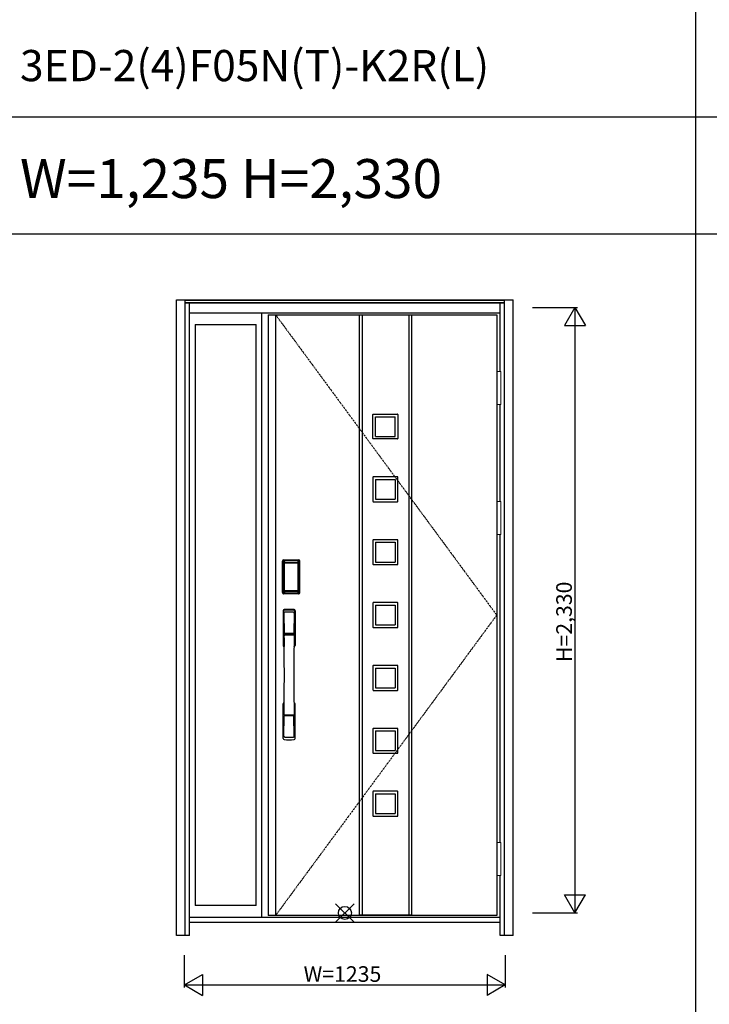
# Model space of a CAD drawing. Extents: x 0 to 27931, y 0 to 20000.
# Drawn here: x 16299 to 18952, y 7834 to 11624 of the extents above; entities that cross this region are included whole.
import ezdxf

# ---------------------------------------------------------------- set-up
doc = ezdxf.new("R2010")
doc.units = 0
doc.linetypes.add('ITTENSAU', pattern=[5.5, 3, -1, 0.5, -1])
doc.layers.get('0').update_dxf_attribs({"linetype": 'CONTINUOUS'})
for name, color, linetype in [('YKK_A1', 4, 'CONTINUOUS'), ('YKK_A2', 3, 'CONTINUOUS'), ('YKK_F1', 7, 'CONTINUOUS'), ('YKK_IN', 1, 'CONTINUOUS'), ('YKK_N1', 2, 'CONTINUOUS')]:
    doc.layers.add(name, color=color, linetype=linetype)
doc.styles.get("Standard").update_dxf_attribs({"font": 'txt.shx', "bigfont": 'bigfont.shx'})

msp = doc.modelspace()

# ---------------------------------------------------------------- linework, layer by layer
at = {"layer": 'YKK_A1'}
for p, q in [((17255.5, 10488.5), (18134.5, 10488.5)), ((17255.5, 10488.5), (17255.5, 8176.5)), ((17283.5, 10488.5), (17283.5, 8176.5)), ((17606.5, 8176.5), (17606.5, 10488.5)), ((17806.5, 10487), (17606.5, 10487)), ((17616.5, 10487), (17616.5, 8178)), ((17796.5, 10487), (17796.5, 8178)), ((17806.5, 10488.5), (17806.5, 8176.5)), ((18134.5, 10488.5), (18134.5, 8176.5)), ((17658.1, 10011.8), (17658.1, 10104.6)), ((17659.6, 10106.1), (17752.9, 10106.1)), ((17668.1, 10020.3), (17668.1, 10096.1)), ((17668.1, 10096.1), (17743.9, 10096.1)), ((17743.9, 10020.3), (17743.9, 10096.1)), ((17753.9, 10105.1), (17753.9, 10011.8)), ((17752.4, 10010.3), (17659.6, 10010.3)), ((17668.1, 10020.3), (17743.9, 10020.3)), ((17658.1, 9863.1), (17658.1, 9770.3)), ((17752.4, 9864.6), (17659.6, 9864.6)), ((17668.1, 9854.6), (17668.1, 9778.8)), ((17668.1, 9854.6), (17743.9, 9854.6)), ((17743.9, 9854.6), (17743.9, 9778.8)), ((17753.9, 9769.8), (17753.9, 9863.1)), ((17668.1, 9778.8), (17743.9, 9778.8)), ((17659.6, 9768.8), (17752.9, 9768.8)), ((17658.1, 9621.1), (17658.1, 9528.3)), ((17752.4, 9622.6), (17659.6, 9622.6)), ((17668.1, 9612.6), (17668.1, 9536.8)), ((17668.1, 9612.6), (17743.9, 9612.6)), ((17743.9, 9612.6), (17743.9, 9536.8)), ((17753.9, 9527.8), (17753.9, 9621.1)), ((17659.6, 9526.8), (17752.9, 9526.8)), ((17668.1, 9536.8), (17743.9, 9536.8)), ((17658.1, 9379.1), (17658.1, 9286.3)), ((17752.4, 9380.6), (17659.6, 9380.6)), ((17668.1, 9370.6), (17668.1, 9294.8)), ((17668.1, 9370.6), (17743.9, 9370.6)), ((17743.9, 9370.6), (17743.9, 9294.8)), ((17753.9, 9285.8), (17753.9, 9379.1)), ((17659.6, 9284.8), (17752.9, 9284.8)), ((17668.1, 9294.8), (17743.9, 9294.8)), ((17658.1, 9137.1), (17658.1, 9044.3)), ((17752.4, 9138.6), (17659.6, 9138.6)), ((17753.9, 9043.8), (17753.9, 9137.1)), ((17668.1, 9128.6), (17668.1, 9052.8)), ((17668.1, 9128.6), (17743.9, 9128.6)), ((17743.9, 9128.6), (17743.9, 9052.8)), ((17659.6, 9042.8), (17752.9, 9042.8)), ((17668.1, 9052.8), (17743.9, 9052.8)), ((17658.1, 8895.1), (17658.1, 8802.3)), ((17752.4, 8896.6), (17659.6, 8896.6)), ((17668.1, 8886.6), (17668.1, 8810.8)), ((17668.1, 8886.6), (17743.9, 8886.6)), ((17743.9, 8886.6), (17743.9, 8810.8)), ((17753.9, 8801.8), (17753.9, 8895.1)), ((17659.6, 8800.8), (17752.9, 8800.8)), ((17668.1, 8810.8), (17743.9, 8810.8)), ((17658.1, 8653.1), (17658.1, 8560.3)), ((17752.4, 8654.6), (17659.6, 8654.6)), ((17668.1, 8644.6), (17668.1, 8568.8)), ((17668.1, 8644.6), (17743.9, 8644.6)), ((17743.9, 8644.6), (17743.9, 8568.8)), ((17753.9, 8559.8), (17753.9, 8653.1)), ((17668.1, 8568.8), (17743.9, 8568.8)), ((17659.6, 8558.8), (17752.9, 8558.8)), ((18134.5, 8176.5), (17255.5, 8176.5)), ((17806.5, 8178), (17606.5, 8178))]:
    msp.add_line(p, q, dxfattribs=at)
at = {"layer": 'YKK_A1', "linetype": 'ITTENSAU'}
for p, q in [((17283.5, 10488.5), (18134.5, 9332.5)), ((18134.5, 9332.5), (17283.5, 8176.5))]:
    msp.add_line(p, q, dxfattribs=at)
at = {"layer": 'YKK_A1'}
for centre, radius, start, end in [((17659.6, 10104.6), 1.5, 90, 180), ((17752.9, 10105.1), 1, 0, 90), ((17659.6, 10011.8), 1.5, 180, 270), ((17752.4, 10011.8), 1.5, 270, 0), ((17659.6, 9863.1), 1.5, 90, 180), ((17752.4, 9863.1), 1.5, 0, 90), ((17659.6, 9770.3), 1.5, 180, 270), ((17752.9, 9769.8), 1, 270, 0), ((17659.6, 9621.1), 1.5, 90, 180), ((17752.4, 9621.1), 1.5, 0, 90), ((17659.6, 9528.3), 1.5, 180, 270), ((17752.9, 9527.8), 1, 270, 0), ((17659.6, 9379.1), 1.5, 90, 180), ((17752.4, 9379.1), 1.5, 0, 90), ((17659.6, 9286.3), 1.5, 180, 270), ((17752.9, 9285.8), 1, 270, 0), ((17659.6, 9137.1), 1.5, 90, 180), ((17752.4, 9137.1), 1.5, 0, 90), ((17659.6, 9044.3), 1.5, 180, 270), ((17752.9, 9043.8), 1, 270, 0), ((17659.6, 8895.1), 1.5, 90, 180), ((17752.4, 8895.1), 1.5, 0, 90), ((17659.6, 8802.3), 1.5, 180, 270), ((17752.9, 8801.8), 1, 270, 0), ((17659.6, 8653.1), 1.5, 90, 180), ((17752.4, 8653.1), 1.5, 0, 90), ((17659.6, 8560.3), 1.5, 180, 270), ((17752.9, 8559.8), 1, 270, 0)]:
    msp.add_arc(centre, radius, start, end, dxfattribs=at)
at = {"layer": 'YKK_A2'}
for p, q in [((16902.5, 10546), (18197.5, 10546)), ((16902.5, 8099), (16902.5, 10546)), ((16935.5, 8099), (16935.5, 10546)), ((16935.5, 10544.2), (18164.5, 10544.2)), ((16935.5, 10536), (18164.5, 10536)), ((18164.5, 8099), (18164.5, 10546)), ((18197.5, 8099), (18197.5, 10546)), ((16935.5, 10534), (18164.5, 10534)), ((16952.5, 8099), (16952.5, 10534)), ((18147.5, 10269.5), (18147.5, 10534)), ((16952.5, 10496), (18147.5, 10496)), ((17230.5, 8168), (17230.5, 10496)), ((16974.5, 10451), (16974.5, 8214.5)), ((16974.5, 10451), (17208.5, 10451)), ((17208.5, 8214.5), (17208.5, 10451)), ((18147.5, 9769.5), (18147.5, 10142.5)), ((18147.5, 9769.5), (18147.5, 10142.5)), ((18147.5, 8457.5), (18147.5, 9642.5)), ((17310.2, 9420), (17310.2, 9540.2)), ((17311.4, 9540.2), (17310.2, 9540.2)), ((17310.4, 9420), (17310.4, 9540.2)), ((17311.4, 9420), (17311.4, 9540.2)), ((17312, 9540.2), (17312, 9420)), ((17312.4, 9419.7), (17312.4, 9540.3)), ((17312.4, 9540.3), (17312.7, 9540)), ((17315.2, 9532.1), (17315.2, 9428.1)), ((17315.2, 9532.1), (17315.3, 9532.1)), ((17315.3, 9531.7), (17315.3, 9428.3)), ((17315.3, 9428.3), (17315.3, 9531.7)), ((17317.2, 9531.7), (17315.3, 9531.7)), ((17315.4, 9543.3), (17315.7, 9543)), ((17315.4, 9543.3), (17371.6, 9543.3)), ((17315.5, 9544.3), (17315.5, 9545.5)), ((17315.5, 9545.5), (17371.5, 9545.5)), ((17315.5, 9545.3), (17371.5, 9545.3)), ((17371.5, 9544.3), (17315.5, 9544.3)), ((17315.5, 9543.7), (17371.5, 9543.7)), ((17371.3, 9543), (17315.7, 9543)), ((17316, 9533.9), (17315.8, 9533.6)), ((17316, 9533.6), (17316.1, 9533.7)), ((17316.1, 9533.7), (17316, 9533.7)), ((17316.1, 9533.7), (17316.2, 9533.8)), ((17317.2, 9428.3), (17317.2, 9531.7)), ((17318.1, 9535.3), (17318.1, 9535)), ((17318.1, 9535.3), (17368.9, 9535.3)), ((17368.9, 9535), (17318.1, 9535)), ((17318.2, 9534.7), (17318.2, 9534.7)), ((17318.2, 9534.7), (17318.2, 9534.6)), ((17368.8, 9534.7), (17318.2, 9534.7)), ((17368.8, 9534.7), (17318.2, 9534.7)), ((17318.2, 9532.8), (17318.2, 9534.6)), ((17318.2, 9534.6), (17368.8, 9534.6)), ((17368.8, 9532.8), (17318.2, 9532.8)), ((17368.8, 9534.7), (17368.8, 9534.6)), ((17368.8, 9534.7), (17368.8, 9534.7)), ((17368.8, 9532.8), (17368.8, 9534.6)), ((17368.9, 9535.3), (17368.9, 9535)), ((17369.8, 9428.3), (17369.8, 9531.7)), ((17369.8, 9531.7), (17371.7, 9531.7)), ((17370.9, 9533.7), (17370.8, 9533.8)), ((17370.9, 9533.7), (17371, 9533.7)), ((17371, 9533.6), (17370.9, 9533.7)), ((17371, 9533.9), (17371.2, 9533.6)), ((17371.6, 9543.3), (17371.3, 9543)), ((17371.5, 9544.3), (17371.5, 9545.5)), ((17371.8, 9532.1), (17371.7, 9532.1)), ((17371.7, 9428.3), (17371.7, 9531.7)), ((17371.7, 9428.3), (17371.7, 9531.7)), ((17371.7, 9531.7), (17371.7, 9531.7)), ((17371.8, 9532.1), (17371.8, 9428.1)), ((17374.6, 9540.3), (17374.3, 9540)), ((17374.6, 9419.7), (17374.6, 9540.3)), ((17375, 9540.2), (17375, 9420)), ((17375.6, 9420), (17375.6, 9540.2)), ((17375.6, 9540.2), (17376.8, 9540.2)), ((17376.6, 9420), (17376.6, 9540.2)), ((17376.8, 9420), (17376.8, 9540.2)), ((17311.4, 9420), (17310.2, 9420)), ((17313, 9420.6), (17312.4, 9419.7)), ((17315.2, 9428.1), (17315.3, 9428.1)), ((17317.2, 9428.3), (17315.3, 9428.3)), ((17316, 9417.6), (17315.4, 9416.7)), ((17318, 9416.7), (17315.4, 9416.7)), ((17371.5, 9416.5), (17315.5, 9416.5)), ((17315.5, 9415.9), (17371.5, 9415.9)), ((17315.5, 9415.9), (17315.5, 9414.7)), ((17371.5, 9414.9), (17315.5, 9414.9)), ((17371.5, 9414.7), (17315.5, 9414.7)), ((17316.1, 9426.3), (17316, 9426.3)), ((17316, 9417.6), (17371, 9417.6)), ((17316.2, 9426.2), (17316.1, 9426.3)), ((17316.1, 9426.3), (17316.1, 9426.3)), ((17317.7, 9422.8), (17317.4, 9421.7)), ((17318.1, 9425.2), (17368.9, 9425.2)), ((17318.1, 9425), (17318.1, 9425.2)), ((17368.9, 9425), (17318.1, 9425)), ((17318.2, 9427.2), (17368.8, 9427.2)), ((17318.2, 9427.2), (17318.2, 9425.4)), ((17318.2, 9425.4), (17368.8, 9425.4)), ((17368.8, 9425.4), (17318.2, 9425.4)), ((17318.2, 9425.4), (17318.2, 9425.3)), ((17318.2, 9425.4), (17318.2, 9425.4)), ((17318.2, 9425.3), (17368.8, 9425.3)), ((17318.5, 9416.7), (17318.5, 9417)), ((17319, 9417.1), (17323, 9417.1)), ((17323.5, 9416.7), (17323.5, 9417)), ((17363, 9416.7), (17324, 9416.7)), ((17363.5, 9416.7), (17363.5, 9417)), ((17368, 9417.1), (17364, 9417.1)), ((17368.5, 9416.7), (17368.5, 9417)), ((17368.8, 9427.2), (17368.8, 9425.4)), ((17368.8, 9425.4), (17368.8, 9425.4)), ((17368.8, 9425.4), (17368.8, 9425.3)), ((17368.9, 9425), (17368.9, 9425.2)), ((17369, 9416.7), (17371.6, 9416.7)), ((17369.3, 9422.8), (17369.6, 9421.7)), ((17369.8, 9428.3), (17371.7, 9428.3)), ((17370.8, 9426.2), (17370.9, 9426.3)), ((17370.9, 9426.3), (17371, 9426.3)), ((17370.9, 9426.3), (17370.9, 9426.3)), ((17371, 9417.6), (17371.6, 9416.7)), ((17371.5, 9415.9), (17371.5, 9414.7)), ((17371.8, 9428.1), (17371.7, 9428.1)), ((17374, 9420.6), (17374.6, 9419.7)), ((17375.6, 9420), (17376.8, 9420)), ((18147.5, 8099), (18147.5, 8330.5)), ((17208.5, 8214.5), (16974.5, 8214.5)), ((18147.5, 8168), (16952.5, 8168)), ((18147.5, 8149), (16952.5, 8149)), ((16952.5, 8099), (16902.5, 8099)), ((18197.5, 8099), (18147.5, 8099))]:
    msp.add_line(p, q, dxfattribs=at)
at = {"layer": 'YKK_A2', "linetype": 'Continuous', "lineweight": 13}
for p, q in [((18134.6, 10269.5), (18150.4, 10269.5)), ((18134.6, 10269.5), (18134.6, 10142.5)), ((18150.4, 10269.5), (18150.4, 10142.5)), ((18134.6, 10142.5), (18150.4, 10142.5)), ((18134.6, 9769.5), (18150.4, 9769.5)), ((18134.6, 9769.5), (18134.6, 9642.5)), ((18150.4, 9769.5), (18150.4, 9642.5)), ((18134.6, 9642.5), (18150.4, 9642.5)), ((18134.6, 8457.5), (18150.4, 8457.5)), ((18134.6, 8457.5), (18134.6, 8330.5)), ((18150.4, 8457.5), (18150.4, 8330.5)), ((18134.6, 8330.5), (18150.4, 8330.5))]:
    msp.add_line(p, q, dxfattribs=at)
at = {"layer": 'YKK_A2', "linetype": 'Continuous'}
for p, q in [((17312.5, 9349.5), (17312.5, 9215.3)), ((17314.1, 9347.7), (17316.3, 9211.9)), ((17315.8, 9340.4), (17316.9, 9262.5)), ((17355.2, 9340.4), (17354.1, 9262.5)), ((17356.9, 9347.7), (17354.7, 9211.9)), ((17358.5, 9349.5), (17358.5, 9215.3)), ((17316, 9258.4), (17316.1, 9255.4)), ((17316.3, 9255.1), (17317.3, 9255.3)), ((17316.8, 9259.3), (17354.2, 9259.3)), ((17317.3, 9255.3), (17318.6, 9255.3)), ((17353.2, 9261.6), (17317.8, 9261.6)), ((17352.4, 9255.3), (17318.6, 9255.3)), ((17353.7, 9255.3), (17352.4, 9255.3)), ((17354.7, 9255.1), (17353.7, 9255.3)), ((17355, 9258.4), (17354.9, 9255.4)), ((17312.5, 8857.2), (17312.5, 8991.3)), ((17358.5, 8857.2), (17358.5, 8991.3)), ((17315.8, 8866.3), (17316.9, 8944.2)), ((17354, 8947.4), (17317, 8947.4)), ((17353.2, 8945.1), (17317.8, 8945.1)), ((17355.2, 8866.3), (17354.1, 8944.2))]:
    msp.add_line(p, q, dxfattribs=at)
at = {"layer": 'YKK_A2'}
for points in [[(17315.4, 9543.3), (17315.1, 9543.3), (17314.7, 9543.2), (17314.4, 9543.2), (17314.1, 9543), (17313.8, 9542.9), (17313.5, 9542.7), (17313.3, 9542.4), (17313.1, 9542.2), (17312.9, 9541.9), (17312.7, 9541.6), (17312.6, 9541.3), (17312.5, 9541), (17312.4, 9540.7), (17312.4, 9540.3)], [(17312.7, 9540), (17312.8, 9540.3), (17312.8, 9540.7), (17312.9, 9541), (17313, 9541.3), (17313.2, 9541.6), (17313.4, 9541.9), (17313.6, 9542.1), (17313.9, 9542.3), (17314.1, 9542.5), (17314.4, 9542.7), (17314.7, 9542.8), (17315.1, 9542.9), (17315.4, 9543), (17315.7, 9543)], [(17312.7, 9540), (17313, 9539.7), (17313.2, 9539.3), (17313.5, 9538.8), (17313.7, 9538.1), (17314, 9537.4), (17314.2, 9536.5), (17314.5, 9535.6), (17314.7, 9534.5), (17314.9, 9533.4), (17315.2, 9532.1)], [(17318.1, 9535.3), (17317.8, 9535.2), (17317.5, 9535.2), (17317.2, 9535.1), (17316.9, 9535), (17316.7, 9534.9), (17316.4, 9534.7), (17316.2, 9534.5), (17316, 9534.3), (17315.8, 9534), (17315.6, 9533.7), (17315.4, 9533.4), (17315.3, 9533.1), (17315.3, 9532.9), (17315.2, 9532.6), (17315.2, 9532.3), (17315.2, 9532.1)], [(17316, 9533.7), (17315.9, 9533.6), (17315.8, 9533.3), (17315.6, 9533), (17315.5, 9532.8), (17315.4, 9532.5), (17315.3, 9532.1), (17315.3, 9531.8), (17315.3, 9531.7)], [(17315.3, 9531.7), (17315.3, 9531.9), (17315.4, 9532.1), (17315.4, 9532.3), (17315.5, 9532.5), (17315.5, 9532.7), (17315.6, 9532.9), (17315.6, 9533), (17315.7, 9533.2), (17315.8, 9533.3), (17315.9, 9533.4), (17316, 9533.6)], [(17315.8, 9533.6), (17315.7, 9533.3), (17315.6, 9533.1), (17315.6, 9533)], [(17315.7, 9543), (17316, 9542.7), (17316.2, 9542.2), (17316.5, 9541.7), (17316.7, 9541.1), (17316.9, 9540.5), (17317.1, 9539.8), (17317.3, 9539.1), (17317.5, 9538.4), (17317.6, 9537.6), (17317.8, 9536.9), (17317.9, 9536.1), (17318.1, 9535.3)], [(17318.1, 9535), (17317.8, 9535), (17317.5, 9534.9), (17317.3, 9534.9), (17317, 9534.8), (17316.8, 9534.6), (17316.6, 9534.5), (17316.4, 9534.3), (17316.2, 9534.1), (17316, 9533.9)], [(17318.2, 9534.7), (17318, 9534.7), (17317.7, 9534.7), (17317.4, 9534.6), (17317, 9534.4), (17316.7, 9534.3), (17316.4, 9534.1), (17316.2, 9533.8), (17316, 9533.7)], [(17316.1, 9533.7), (17316.2, 9533.9), (17316.4, 9534), (17316.6, 9534.2), (17316.8, 9534.3), (17317, 9534.4), (17317.2, 9534.5), (17317.5, 9534.6), (17317.7, 9534.6), (17317.9, 9534.6), (17318.2, 9534.7)], [(17316.2, 9533.8), (17316.4, 9534), (17316.6, 9534.1), (17316.8, 9534.2), (17317, 9534.3), (17317.2, 9534.4), (17317.4, 9534.5), (17317.7, 9534.5), (17317.9, 9534.6), (17318.2, 9534.6)], [(17317.2, 9531.7), (17317.2, 9531.8), (17317.2, 9531.9), (17317.3, 9532), (17317.3, 9532.1), (17317.3, 9532.2), (17317.4, 9532.3), (17317.4, 9532.4), (17317.5, 9532.4), (17317.6, 9532.5), (17317.6, 9532.6), (17317.7, 9532.6), (17317.8, 9532.7), (17317.9, 9532.7), (17318, 9532.8), (17318.1, 9532.8), (17318.2, 9532.8)], [(17370.9, 9533.7), (17370.8, 9533.9), (17370.6, 9534), (17370.4, 9534.2), (17370.2, 9534.3), (17370, 9534.4), (17369.8, 9534.5), (17369.5, 9534.6), (17369.3, 9534.6), (17369.1, 9534.6), (17368.8, 9534.7)], [(17371, 9533.7), (17370.8, 9533.8), (17370.6, 9534.1), (17370.3, 9534.3), (17370, 9534.4), (17369.6, 9534.6), (17369.3, 9534.7), (17369, 9534.7), (17368.8, 9534.7)], [(17370.8, 9533.8), (17370.6, 9534), (17370.4, 9534.1), (17370.2, 9534.2), (17370, 9534.3), (17369.8, 9534.4), (17369.6, 9534.5), (17369.3, 9534.5), (17369.1, 9534.6), (17368.8, 9534.6)], [(17369.8, 9531.7), (17369.8, 9531.8), (17369.8, 9531.9), (17369.7, 9532), (17369.7, 9532.1), (17369.7, 9532.2), (17369.6, 9532.3), (17369.6, 9532.4), (17369.5, 9532.4), (17369.4, 9532.5), (17369.4, 9532.6), (17369.3, 9532.6), (17369.2, 9532.7), (17369.1, 9532.7), (17369, 9532.8), (17368.9, 9532.8), (17368.8, 9532.8)], [(17371.3, 9543), (17371, 9542.7), (17370.8, 9542.2), (17370.5, 9541.7), (17370.3, 9541.1), (17370.1, 9540.5), (17369.9, 9539.8), (17369.7, 9539.1), (17369.5, 9538.4), (17369.4, 9537.6), (17369.2, 9536.9), (17369.1, 9536.1), (17368.9, 9535.3)], [(17368.9, 9535.3), (17369.2, 9535.2), (17369.5, 9535.2), (17369.8, 9535.1), (17370.1, 9535), (17370.3, 9534.9), (17370.6, 9534.7), (17370.8, 9534.5), (17371, 9534.3), (17371.2, 9534), (17371.4, 9533.7), (17371.6, 9533.4), (17371.7, 9533.1), (17371.7, 9532.9), (17371.8, 9532.6), (17371.8, 9532.3), (17371.8, 9532.1)], [(17368.9, 9535), (17369.2, 9535), (17369.5, 9534.9), (17369.7, 9534.9), (17370, 9534.8), (17370.2, 9534.6), (17370.4, 9534.5), (17370.6, 9534.3), (17370.8, 9534.1), (17371, 9533.9)], [(17371.7, 9531.7), (17371.7, 9531.8), (17371.7, 9532.1), (17371.6, 9532.5), (17371.5, 9532.8), (17371.4, 9533), (17371.2, 9533.3), (17371.1, 9533.6), (17371, 9533.7)], [(17371.7, 9531.7), (17371.7, 9531.9), (17371.6, 9532.1), (17371.6, 9532.3), (17371.5, 9532.5), (17371.5, 9532.7), (17371.4, 9532.9), (17371.4, 9533), (17371.3, 9533.2), (17371.2, 9533.3), (17371.1, 9533.4), (17371, 9533.6)], [(17371.2, 9533.6), (17371.3, 9533.3), (17371.4, 9533.1), (17371.4, 9533)], [(17374.3, 9540), (17374.2, 9540.3), (17374.2, 9540.7), (17374.1, 9541), (17374, 9541.3), (17373.8, 9541.6), (17373.6, 9541.9), (17373.4, 9542.1), (17373.1, 9542.3), (17372.9, 9542.5), (17372.6, 9542.7), (17372.3, 9542.8), (17371.9, 9542.9), (17371.6, 9543), (17371.3, 9543)], [(17371.6, 9543.3), (17371.9, 9543.3), (17372.3, 9543.2), (17372.6, 9543.2), (17372.9, 9543), (17373.2, 9542.9), (17373.5, 9542.7), (17373.7, 9542.4), (17373.9, 9542.2), (17374.1, 9541.9), (17374.3, 9541.6), (17374.4, 9541.3), (17374.5, 9541), (17374.6, 9540.7), (17374.6, 9540.3)], [(17374.3, 9540), (17374, 9539.7), (17373.8, 9539.3), (17373.5, 9538.8), (17373.3, 9538.1), (17373, 9537.4), (17372.8, 9536.5), (17372.5, 9535.6), (17372.3, 9534.5), (17372.1, 9533.4), (17371.8, 9532.1)], [(17312.4, 9419.7), (17312.4, 9419.3), (17312.5, 9419), (17312.6, 9418.7), (17312.7, 9418.4), (17312.9, 9418.1), (17313.1, 9417.8), (17313.3, 9417.5), (17313.5, 9417.3), (17313.8, 9417.1), (17314.1, 9417), (17314.4, 9416.8), (17314.7, 9416.7), (17315, 9416.7), (17315.4, 9416.7)], [(17315.2, 9428.1), (17315, 9427), (17314.8, 9426), (17314.6, 9425), (17314.3, 9424.1), (17314.1, 9423.3), (17313.9, 9422.6), (17313.7, 9422), (17313.5, 9421.4), (17313.3, 9421), (17313, 9420.6)], [(17313, 9420.6), (17313.1, 9420.3), (17313.1, 9419.9), (17313.2, 9419.6), (17313.3, 9419.3), (17313.5, 9419), (17313.7, 9418.8), (17313.9, 9418.5), (17314.2, 9418.3), (17314.4, 9418.1), (17314.7, 9417.9), (17315, 9417.8), (17315.4, 9417.7), (17315.7, 9417.6), (17316, 9417.6)], [(17315.2, 9428.1), (17315.2, 9427.8), (17315.2, 9427.5), (17315.3, 9427.2), (17315.4, 9426.9), (17315.5, 9426.6), (17315.7, 9426.3)], [(17316.1, 9426.3), (17315.9, 9426.6), (17315.8, 9426.8), (17315.6, 9427), (17315.5, 9427.2), (17315.4, 9427.5), (17315.4, 9427.8), (17315.3, 9428), (17315.3, 9428.3)], [(17315.3, 9428.3), (17315.3, 9428.2), (17315.3, 9427.8), (17315.4, 9427.5), (17315.5, 9427.2), (17315.6, 9427), (17315.8, 9426.7), (17315.9, 9426.4), (17316, 9426.3)], [(17315.7, 9426.3), (17315.9, 9426.1), (17316.1, 9425.9), (17316.3, 9425.7), (17316.5, 9425.5), (17316.7, 9425.4), (17316.9, 9425.2), (17317.1, 9425.1), (17317.3, 9425.1), (17317.5, 9425), (17317.7, 9425), (17317.9, 9425), (17318.1, 9425)], [(17316, 9426.3), (17316.2, 9426.2), (17316.4, 9425.9), (17316.7, 9425.7), (17317, 9425.6), (17317.4, 9425.4), (17317.7, 9425.3), (17318, 9425.3), (17318.2, 9425.3)], [(17317.4, 9421.7), (17317.2, 9420.7), (17316.9, 9419.8), (17316.6, 9418.9), (17316.3, 9418.2), (17316, 9417.6)], [(17318.2, 9425.4), (17317.9, 9425.4), (17317.6, 9425.4), (17317.3, 9425.5), (17317.1, 9425.6), (17316.8, 9425.7), (17316.6, 9425.9), (17316.3, 9426.1), (17316.1, 9426.3)], [(17316.1, 9426.3), (17316.3, 9426.1), (17316.4, 9425.9), (17316.6, 9425.7), (17316.8, 9425.6), (17317, 9425.5), (17317.2, 9425.4), (17317.4, 9425.3), (17317.6, 9425.3), (17317.8, 9425.3), (17317.9, 9425.2), (17318.1, 9425.2)], [(17318.2, 9425.4), (17318, 9425.5), (17317.7, 9425.5), (17317.5, 9425.5), (17317.3, 9425.6), (17317, 9425.7), (17316.8, 9425.8), (17316.6, 9425.9), (17316.4, 9426), (17316.2, 9426.2)], [(17318.2, 9427.2), (17318.1, 9427.2), (17318, 9427.2), (17317.9, 9427.3), (17317.8, 9427.3), (17317.8, 9427.3), (17317.7, 9427.4), (17317.6, 9427.5), (17317.5, 9427.5), (17317.5, 9427.6), (17317.4, 9427.7), (17317.3, 9427.8), (17317.3, 9427.9), (17317.3, 9428), (17317.2, 9428.1), (17317.2, 9428.2), (17317.2, 9428.3)], [(17318.1, 9425), (17317.9, 9423.9), (17317.7, 9422.8)], [(17318.5, 9416.7), (17318.4, 9416.7), (17318.4, 9416.7), (17318.4, 9416.7), (17318.4, 9416.7), (17318.3, 9416.7), (17318.2, 9416.7), (17318.2, 9416.7), (17318.1, 9416.7), (17318, 9416.7), (17318, 9416.7)], [(17319, 9417.1), (17318.9, 9417.1), (17318.8, 9417.1), (17318.8, 9417.1), (17318.7, 9417.1), (17318.6, 9417), (17318.6, 9417), (17318.5, 9417), (17318.5, 9417), (17318.5, 9417), (17318.5, 9417)], [(17323.5, 9417), (17323.5, 9417), (17323.5, 9417), (17323.5, 9417), (17323.4, 9417), (17323.4, 9417), (17323.3, 9417.1), (17323.2, 9417.1), (17323.2, 9417.1), (17323.1, 9417.1), (17323, 9417.1)], [(17324, 9416.7), (17324, 9416.7), (17323.9, 9416.7), (17323.8, 9416.7), (17323.8, 9416.7), (17323.7, 9416.7), (17323.6, 9416.7), (17323.6, 9416.7), (17323.6, 9416.7), (17323.6, 9416.7), (17323.5, 9416.7)], [(17363, 9416.7), (17363, 9416.7), (17363.1, 9416.7), (17363.2, 9416.7), (17363.2, 9416.7), (17363.3, 9416.7), (17363.4, 9416.7), (17363.4, 9416.7), (17363.4, 9416.7), (17363.4, 9416.7), (17363.5, 9416.7)], [(17363.5, 9417), (17363.5, 9417), (17363.5, 9417), (17363.5, 9417), (17363.6, 9417), (17363.6, 9417), (17363.7, 9417.1), (17363.8, 9417.1), (17363.8, 9417.1), (17363.9, 9417.1), (17364, 9417.1)], [(17368, 9417.1), (17368.1, 9417.1), (17368.2, 9417.1), (17368.2, 9417.1), (17368.3, 9417.1), (17368.4, 9417), (17368.4, 9417), (17368.5, 9417), (17368.5, 9417), (17368.5, 9417), (17368.5, 9417)], [(17368.5, 9416.7), (17368.6, 9416.7), (17368.6, 9416.7), (17368.6, 9416.7), (17368.6, 9416.7), (17368.7, 9416.7), (17368.8, 9416.7), (17368.8, 9416.7), (17368.9, 9416.7), (17369, 9416.7), (17369, 9416.7)], [(17368.8, 9427.2), (17368.9, 9427.2), (17369, 9427.2), (17369.1, 9427.3), (17369.2, 9427.3), (17369.2, 9427.3), (17369.3, 9427.4), (17369.4, 9427.5), (17369.5, 9427.5), (17369.5, 9427.6), (17369.6, 9427.7), (17369.6, 9427.8), (17369.7, 9427.9), (17369.7, 9428), (17369.8, 9428.1), (17369.8, 9428.2), (17369.8, 9428.3)], [(17368.8, 9425.4), (17369.1, 9425.4), (17369.4, 9425.4), (17369.6, 9425.5), (17369.9, 9425.6), (17370.2, 9425.7), (17370.4, 9425.9), (17370.7, 9426.1), (17370.9, 9426.3)], [(17368.8, 9425.3), (17369, 9425.3), (17369.3, 9425.3), (17369.6, 9425.4), (17370, 9425.6), (17370.3, 9425.7), (17370.6, 9425.9), (17370.8, 9426.2), (17371, 9426.3)], [(17368.8, 9425.4), (17369, 9425.5), (17369.3, 9425.5), (17369.5, 9425.5), (17369.7, 9425.6), (17370, 9425.7), (17370.2, 9425.8), (17370.4, 9425.9), (17370.6, 9426), (17370.8, 9426.2)], [(17371.3, 9426.3), (17371.1, 9426.1), (17370.9, 9425.9), (17370.7, 9425.7), (17370.5, 9425.5), (17370.3, 9425.4), (17370.1, 9425.2), (17369.9, 9425.1), (17369.7, 9425.1), (17369.5, 9425), (17369.3, 9425), (17369.1, 9425), (17368.9, 9425)], [(17370.9, 9426.3), (17370.7, 9426.1), (17370.6, 9425.9), (17370.4, 9425.7), (17370.2, 9425.6), (17370, 9425.5), (17369.8, 9425.4), (17369.6, 9425.3), (17369.4, 9425.3), (17369.2, 9425.3), (17369.1, 9425.2), (17368.9, 9425.2)], [(17368.9, 9425), (17369.1, 9423.9), (17369.3, 9422.8)], [(17369.6, 9421.7), (17369.8, 9420.7), (17370.1, 9419.8), (17370.4, 9418.9), (17370.7, 9418.2), (17371, 9417.6)], [(17370.9, 9426.3), (17371.1, 9426.6), (17371.2, 9426.8), (17371.4, 9427), (17371.5, 9427.2), (17371.6, 9427.5), (17371.6, 9427.8), (17371.7, 9428), (17371.7, 9428.3)], [(17371, 9426.3), (17371.1, 9426.4), (17371.2, 9426.7), (17371.4, 9427), (17371.5, 9427.2), (17371.6, 9427.5), (17371.7, 9427.8), (17371.7, 9428.2), (17371.7, 9428.3)], [(17374, 9420.6), (17373.9, 9420.3), (17373.9, 9419.9), (17373.8, 9419.6), (17373.7, 9419.3), (17373.5, 9419), (17373.3, 9418.8), (17373.1, 9418.5), (17372.8, 9418.3), (17372.6, 9418.1), (17372.3, 9417.9), (17372, 9417.8), (17371.6, 9417.7), (17371.3, 9417.6), (17371, 9417.6)], [(17371.8, 9428.1), (17371.8, 9427.8), (17371.8, 9427.5), (17371.7, 9427.2), (17371.6, 9426.9), (17371.5, 9426.6), (17371.3, 9426.3)], [(17374.6, 9419.7), (17374.6, 9419.3), (17374.5, 9419), (17374.4, 9418.7), (17374.3, 9418.4), (17374.1, 9418.1), (17373.9, 9417.8), (17373.7, 9417.5), (17373.5, 9417.3), (17373.2, 9417.1), (17372.9, 9417), (17372.6, 9416.8), (17372.3, 9416.7), (17372, 9416.7), (17371.6, 9416.7)], [(17371.8, 9428.1), (17372, 9427), (17372.2, 9426), (17372.4, 9425), (17372.7, 9424.1), (17372.9, 9423.3), (17373.1, 9422.6), (17373.3, 9422), (17373.5, 9421.4), (17373.7, 9421), (17374, 9420.6)]]:
    msp.add_lwpolyline(points, dxfattribs=at)
for centre, radius, start, end in [((17315.5, 9540.2), 5.3, 90, 180), ((17315.5, 9540.2), 5.09, 90, 180), ((17315.5, 9540.2), 4.11, 90, 180), ((17315.5, 9540.2), 3.5, 90, 180), ((17371.5, 9540.2), 5.3, 0, 90), ((17371.5, 9540.2), 5.09, 0, 90), ((17371.5, 9540.2), 4.11, 0, 90), ((17371.5, 9540.2), 3.5, 0, 90), ((17315.5, 9420), 5.3, 180, 270), ((17315.5, 9420), 5.09, 180, 270), ((17315.5, 9420), 4.11, 180, 270), ((17315.5, 9420), 3.5, 180, 270), ((17371.5, 9420), 5.3, 270, 0), ((17371.5, 9420), 5.09, 270, 0), ((17371.5, 9420), 4.11, 270, 0), ((17371.5, 9420), 3.5, 270, 0)]:
    msp.add_arc(centre, radius, start, end, dxfattribs=at)
at = {"layer": 'YKK_A2', "linetype": 'Continuous'}
for centre, radius, start, end in [((17316.5, 9349.5), 4, 95, 180), ((17317.1, 9347.8), 3.04, 97.2773, 182.6026), ((17318.8, 9340.4), 2.98, 95.2266, 180.1907), ((17335.5, 9132.3), 222, 85, 95), ((17335.5, 9166.7), 185.1, 84.1825, 95.8175), ((17335.5, 9053.7), 290.2, 86.6397, 93.3603), ((17352.2, 9340.4), 2.98, 359.8093, 84.7734), ((17353.9, 9347.8), 3.04, 357.3974, 82.7227), ((17354.5, 9349.5), 4, 0, 85), ((17316.9, 9258.4), 0.896, 99.5321, 180.2642), ((6368.9, 9103.2), 10948.3, 359.18905, 0.79313), ((17316.4, 9255.4), 0.301, 180.3696, 264.3107), ((17316.4, 9254.8), 0.306, 97.644, 180.4004), ((17317.8, 9262.5), 0.904, 180.244, 269.6353), ((17353.2, 9262.5), 0.904, 270.3647, 359.756), ((28302.1, 9103.2), 10948.3, 179.20687, 180.81095), ((17354.1, 9258.4), 0.896, 359.7358, 80.4679), ((17354.6, 9255.4), 0.301, 275.6893, 359.6304), ((17354.6, 9254.8), 0.306, 359.5996, 82.356), ((17315.5, 9215.3), 3, 180, 258.538), ((17341.1, 9229), 31, 212.2942, 217.1634), ((17311.3, 9211.7), 4.98, 349.7909, 2.8878), ((17317.2, 9210.8), 0.987, 179.5815, 229.6541), ((17353.8, 9210.8), 0.987, 310.3459, 0.4185), ((17329.9, 9229), 31, 322.8366, 327.7058), ((17359.7, 9211.7), 4.98, 177.1122, 190.2091), ((17355.5, 9215.3), 3, 281.462, 0), ((17315.5, 8991.3), 3, 101.462, 180), ((17335.1, 8981.7), 23.8, 141.109, 148.1125), ((17335.9, 8981.7), 23.8, 31.8875, 38.891), ((17355.5, 8991.3), 3, 0, 78.538), ((17316.9, 8948.3), 0.903, 179.9347, 274.1829), ((17317.8, 8944.2), 0.904, 90.3647, 179.756), ((17353.2, 8944.2), 0.904, 0.244, 89.6353), ((17354.1, 8948.3), 0.903, 265.8171, 0.0653), ((17316.5, 8857.2), 4, 180, 265), ((17318.8, 8866.3), 2.98, 179.8093, 264.7734), ((17335.5, 9074.3), 222, 265, 275), ((17335.5, 9153), 290.2, 266.6397, 273.3603), ((17352.2, 8866.3), 2.98, 275.2266, 0.1907), ((17354.5, 8857.2), 4, 275, 0)]:
    msp.add_arc(centre, radius, start, end, dxfattribs=at)
at = {"layer": 'YKK_F1'}
for p, q in [((18900, 0), (18900, 19500)), ((0, 11250), (21600, 11250)), ((0, 10800), (21600, 10800))]:
    msp.add_line(p, q, dxfattribs=at)
at = {"layer": 'YKK_IN', "linetype": 'Continuous'}
for p, q in [((17514.6, 8150.6), (17585.4, 8221.4)), ((17514.6, 8221.4), (17585.4, 8150.6))]:
    msp.add_line(p, q, dxfattribs=at)
msp.add_circle((17550, 8186), 25, dxfattribs=at)
at = {"layer": 'YKK_N1'}
for p, q in [((18272.5, 10516), (18445.5, 10516)), ((18435.4, 10516), (18395.4, 10446.7)), ((18435.4, 10516), (18475.4, 10446.7)), ((18435.5, 10516), (18435.5, 8186)), ((18395.4, 10446.7), (18475.4, 10446.7)), ((18395.4, 8255.3), (18475.4, 8255.3)), ((18435.4, 8186), (18395.4, 8255.3)), ((18435.4, 8186), (18475.4, 8255.3)), ((18272.5, 8186), (18445.5, 8186)), ((16932.5, 7899), (16932.5, 8024)), ((18167.5, 8024), (18167.5, 7899)), ((16932.5, 7909), (17001.8, 7949)), ((17001.8, 7949), (17001.8, 7869)), ((18167.5, 7909), (18098.2, 7949)), ((18098.2, 7949), (18098.2, 7869)), ((16932.5, 7909), (18167.5, 7909)), ((16932.5, 7909), (17001.8, 7869)), ((18167.5, 7909), (18098.2, 7869))]:
    msp.add_line(p, q, dxfattribs=at)

# ---------------------------------------------------------------- texts
for s, height, p in [('3ED-2(4)F05N(T)-K2R(L)', 120, (16300, 11387.5)), ('W=1,235 H=2,330', 150, (16300, 10937.5))]:
    msp.add_text(s, height=height).set_placement(p)
at = {"layer": 'YKK_N1', "linetype": 'Continuous'}
msp.add_text('H=2,330', height=60, rotation=90, dxfattribs=at).set_placement((18423.5, 9151.9))
msp.add_text('W=1235', height=60, dxfattribs=at).set_placement((17391.3, 7921))

doc.saveas('drawing.dxf')
